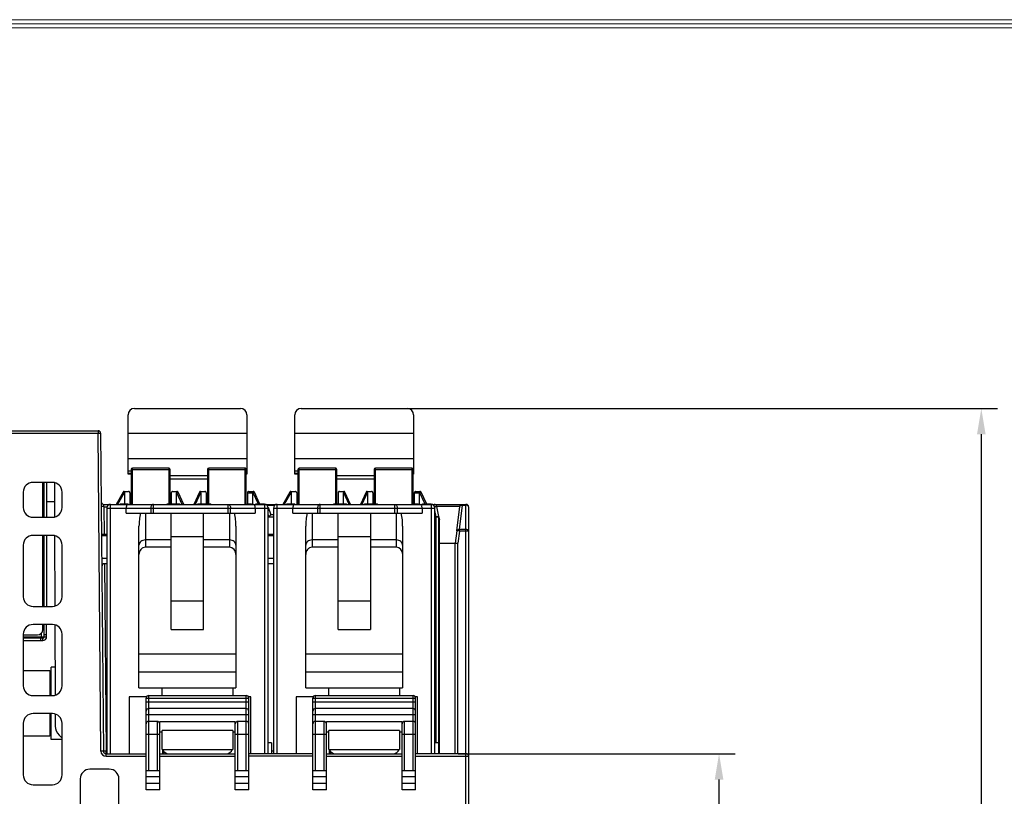
# Model space of a CAD drawing. Units: millimetres. Extents: x 2764 to 4126, y 1160 to 1575.
# Drawn here: x 2974 to 3050, y 1509 to 1569 of the extents above; entities that cross this region are included whole.
import ezdxf

# ---------------------------------------------------------------- set-up
doc = ezdxf.new("R2010")
doc.units = ezdxf.units.MM
doc.header["$MEASUREMENT"] = 0
for name, color, linetype in [('_', 7, 'Continuous'), ('____000_3', 7, 'Continuous'), ('____000_4', 7, 'Continuous'), ('INTFCLR_1', 7, 'Continuous')]:
    doc.layers.add(name, color=color, linetype=linetype)
doc.layers.add('FAI尺寸', color=6, linetype='Continuous', lineweight=18)
doc.layers.add('细实线层', color=7, linetype='Continuous', lineweight=18)
doc.dimstyles.new('+-0.05', dxfattribs={"dimtxt": 2, "dimasz": 2, "dimexe": 1.25, "dimexo": 0.625, "dimtad": 1, "dimdsep": 46, "dimtxsty": 'Standard', "dimcen": 1.5, "dimdle": 4, "dimadec": 0, "dimazin": 0, "dimtol": 1, "dimtp": 0.05, "dimtm": 0.05, "dimtfac": 1, "dimtmove": 0, "dimatfit": 3, "dimfxl": 1, "dimtolj": 1, "dimarcsym": 0})

# ---------------------------------------------------------------- blocks, each defined once
blk = doc.blocks.new('*D23')
at = {"layer": 'Defpoints', "color": 0}
for p in [(3006.927, 1512.528), (3027.742, 1512.528), (3007.643, 1457.328)]:
    blk.add_point(p, dxfattribs=at)
at = {"layer": 'FAI尺寸', "color": 0, "lineweight": -2}
for p, q in [((3007.552, 1512.528), (3028.992, 1512.528)), ((3027.742, 1459.328), (3027.742, 1510.528)), ((3008.268, 1457.328), (3028.992, 1457.328))]:
    blk.add_line(p, q, dxfattribs=at)
at = {"layer": 'FAI尺寸', "color": 0}
for points in [[(3028.076, 1510.528), (3027.409, 1510.528), (3027.742, 1512.528)], [(3027.409, 1459.328), (3028.076, 1459.328), (3027.742, 1457.328)]]:
    blk.add_solid(points, dxfattribs=at)
at = {"layer": 'FAI尺寸', "color": 0, "insert": (3026.087, 1485.334), "char_height": 2, "attachment_point": 5, "rotation": 90}
blk.add_mtext('\\A1;55.2%%p0.05', dxfattribs=at)
blk = doc.blocks.new('*D24')
at = {"layer": 'Defpoints', "color": 0}
for p in [(2999.514, 1539.25), (2996.853, 1457.328), (3048.033, 1457.328)]:
    blk.add_point(p, dxfattribs=at)
at = {"layer": 'FAI尺寸', "color": 0, "lineweight": -2}
for p, q in [((3000.139, 1539.25), (3049.283, 1539.25)), ((3048.033, 1537.25), (3048.033, 1459.328)), ((2997.478, 1457.328), (3049.283, 1457.328))]:
    blk.add_line(p, q, dxfattribs=at)
at = {"layer": 'FAI尺寸', "color": 0}
for points in [[(3048.366, 1537.25), (3047.699, 1537.25), (3048.033, 1539.25)], [(3047.699, 1459.328), (3048.366, 1459.328), (3048.033, 1457.328)]]:
    blk.add_solid(points, dxfattribs=at)
at = {"layer": 'FAI尺寸', "color": 0, "insert": (3046.378, 1498.289), "char_height": 2, "attachment_point": 5, "rotation": 90}
blk.add_mtext('\\A1;81.92%%p0.05', dxfattribs=at)

msp = doc.modelspace()

# ---------------------------------------------------------------- linework, layer by layer
at = {"color": 0, "linetype": 'Continuous'}
for p, q in [((2938.114, 1537.528), (2979.697, 1537.528)), ((2938.114, 1537.328), (2979.697, 1537.328)), ((2979.697, 1537.528), (2979.697, 1537.328)), ((2979.697, 1537.328), (2979.897, 1537.329)), ((2979.912, 1512.724), (2979.697, 1537.328)), ((2979.897, 1537.329), (2980.112, 1512.726)), ((2976.164, 1533.528), (2974.664, 1533.528)), ((2975.419, 1530.828), (2975.419, 1533.528)), ((2975.519, 1530.828), (2975.519, 1533.528)), ((2975.719, 1533.528), (2975.719, 1530.828)), ((2976.321, 1533.496), (2976.33, 1530.861)), ((2973.914, 1532.778), (2973.914, 1531.578)), ((2976.914, 1531.578), (2976.914, 1532.778)), ((2976.326, 1532.028), (2975.719, 1532.028)), ((2980.144, 1531.828), (2980.664, 1531.828)), ((2980.147, 1531.645), (2980.165, 1529.524)), ((2980.147, 1531.645), (2980.389, 1531.645)), ((2992.564, 1531.828), (2993.564, 1531.828)), ((2992.625, 1531.828), (2992.625, 1531.815)), ((2993.342, 1531.726), (2992.8, 1531.726)), ((2992.849, 1531.6), (2993.064, 1531.028)), ((3005.464, 1531.828), (3007.883, 1531.828)), ((3005.701, 1531.702), (3005.701, 1531.828)), ((3005.864, 1530.865), (3005.764, 1531.345)), ((3006.06, 1530.888), (3005.897, 1531.669)), ((3007.687, 1531.657), (3005.899, 1531.657)), ((3007.453, 1529.771), (3007.687, 1531.654)), ((3007.651, 1529.886), (3007.886, 1531.769)), ((3007.687, 1531.654), (3007.687, 1531.654)), ((3007.886, 1531.828), (3007.886, 1531.769)), ((3007.886, 1531.828), (3008.164, 1531.828)), ((3007.886, 1531.769), (3008.164, 1531.769)), ((3008.164, 1476.328), (3008.164, 1531.828)), ((3008.364, 1531.628), (3008.364, 1476.328)), ((2974.664, 1530.828), (2976.164, 1530.828)), ((2992.864, 1531.011), (2992.926, 1530.845)), ((2993.264, 1530.845), (2992.926, 1530.845)), ((2993.264, 1531.028), (2993.064, 1531.028)), ((3005.864, 1513.378), (3005.864, 1530.865)), ((3006.064, 1512.528), (3006.064, 1530.847)), ((3006.068, 1530.848), (3006.114, 1530.628)), ((3006.114, 1512.528), (3006.114, 1530.628)), ((3007.453, 1529.771), (3007.327, 1528.828)), ((3007.651, 1529.745), (3007.453, 1529.771)), ((3007.651, 1529.745), (3007.527, 1528.814)), ((3007.651, 1529.745), (3007.651, 1529.886)), ((3008.164, 1529.886), (3007.651, 1529.886)), ((3008.364, 1529.745), (3007.651, 1529.745)), ((2976.164, 1529.428), (2974.664, 1529.428)), ((2975.419, 1523.928), (2975.419, 1529.428)), ((2975.519, 1523.928), (2975.519, 1529.428)), ((2975.719, 1529.428), (2975.719, 1523.928)), ((2976.335, 1529.394), (2976.354, 1523.966)), ((2979.966, 1529.428), (2980.364, 1529.428)), ((2980.165, 1529.524), (2980.364, 1529.524)), ((2992.864, 1529.524), (2993.264, 1529.524)), ((2992.864, 1529.428), (2993.264, 1529.428)), ((2973.914, 1528.678), (2973.914, 1524.678)), ((2976.914, 1524.678), (2976.914, 1528.678)), ((3006.114, 1528.828), (3007.314, 1528.828)), ((3007.327, 1512.528), (3007.327, 1528.828)), ((3007.327, 1528.828), (3007.527, 1528.814)), ((3007.527, 1512.528), (3007.527, 1528.814)), ((2980.364, 1527.628), (2979.982, 1527.628)), ((2993.264, 1527.628), (2992.864, 1527.628)), ((2980.185, 1527.229), (2980.312, 1512.71)), ((2980.364, 1527.229), (2980.185, 1527.229)), ((2993.264, 1527.229), (2992.864, 1527.229)), ((2974.664, 1523.928), (2976.164, 1523.928)), ((2976.164, 1522.528), (2974.664, 1522.528)), ((2975.419, 1522.128), (2975.419, 1522.528)), ((2975.519, 1521.577), (2975.519, 1522.528)), ((2975.719, 1521.577), (2975.719, 1522.528)), ((2976.359, 1522.489), (2976.378, 1517.07)), ((2973.914, 1521.778), (2973.914, 1517.778)), ((2973.914, 1521.728), (2975.019, 1521.728)), ((2975.419, 1521.478), (2973.914, 1521.478)), ((2975.276, 1521.278), (2975.276, 1521.478)), ((2975.42, 1521.278), (2975.419, 1521.478)), ((2975.719, 1521.721), (2975.519, 1521.721)), ((2976.914, 1517.778), (2976.914, 1521.778)), ((2973.914, 1521.278), (2975.42, 1521.278)), ((2976.064, 1517.028), (2976.064, 1519.218)), ((2976.371, 1519.218), (2976.064, 1519.218)), ((2973.914, 1518.968), (2975.959, 1518.968)), ((2975.959, 1518.968), (2975.959, 1517.028)), ((2976.064, 1518.018), (2975.959, 1518.018)), ((2974.664, 1517.028), (2976.164, 1517.028)), ((2976.064, 1517.378), (2975.959, 1517.378)), ((2983.414, 1509.728), (2983.414, 1516.828)), ((2983.414, 1516.828), (2991.364, 1516.828)), ((2983.614, 1511.228), (2983.614, 1517.028)), ((2983.614, 1517.028), (2991.164, 1517.028)), ((2991.164, 1511.228), (2991.164, 1517.028)), ((2991.364, 1509.728), (2991.364, 1516.828)), ((2996.314, 1509.728), (2996.314, 1516.828)), ((2996.314, 1516.828), (3004.264, 1516.828)), ((2996.514, 1511.228), (2996.514, 1517.028)), ((2996.514, 1517.028), (3004.064, 1517.028)), ((3004.064, 1511.228), (3004.064, 1517.028)), ((3004.264, 1509.728), (3004.264, 1516.828)), ((2991.364, 1516.528), (2983.414, 1516.528)), ((2991.164, 1516.028), (2983.614, 1516.028)), ((3004.264, 1516.528), (2996.314, 1516.528)), ((3004.064, 1516.028), (2996.514, 1516.028)), ((2976.164, 1515.628), (2974.664, 1515.628)), ((2975.959, 1515.628), (2975.959, 1513.888)), ((2976.064, 1515.478), (2975.959, 1515.478)), ((2976.064, 1513.638), (2976.064, 1515.628)), ((2976.383, 1515.584), (2976.387, 1514.666)), ((2991.364, 1515.528), (2983.414, 1515.528)), ((3004.264, 1515.528), (2996.314, 1515.528)), ((2973.914, 1514.878), (2973.914, 1510.878)), ((2976.064, 1514.838), (2975.959, 1514.838)), ((2976.914, 1510.878), (2976.914, 1514.878)), ((2984.264, 1515.028), (2983.614, 1515.028)), ((2984.264, 1515.028), (2984.264, 1511.228)), ((2984.464, 1509.728), (2984.464, 1515.028)), ((2984.464, 1515.028), (2990.314, 1515.028)), ((2990.314, 1509.728), (2990.314, 1515.028)), ((2990.514, 1511.228), (2990.514, 1515.028)), ((2991.164, 1515.028), (2990.514, 1515.028)), ((2997.164, 1515.028), (2996.514, 1515.028)), ((2997.164, 1515.028), (2997.164, 1511.228)), ((2997.364, 1509.728), (2997.364, 1515.028)), ((2997.364, 1515.028), (3003.214, 1515.028)), ((3003.214, 1509.728), (3003.214, 1515.028)), ((3003.414, 1511.228), (3003.414, 1515.028)), ((3004.064, 1515.028), (3003.414, 1515.028)), ((2975.959, 1513.888), (2973.914, 1513.888)), ((2976.679, 1513.962), (2976.884, 1513.758)), ((2983.414, 1514.028), (2984.464, 1514.028)), ((2984.464, 1514.228), (2984.663, 1514.228)), ((2990.114, 1514.228), (2990.314, 1514.228)), ((2990.314, 1514.028), (2991.364, 1514.028)), ((2996.314, 1514.028), (2997.364, 1514.028)), ((2997.364, 1514.228), (2997.563, 1514.228)), ((3003.014, 1514.228), (3003.214, 1514.228)), ((3003.214, 1514.028), (3004.264, 1514.028)), ((2976.914, 1513.638), (2976.064, 1513.638)), ((2993.114, 1513.378), (2992.864, 1513.378)), ((2993.114, 1513.378), (2993.114, 1512.528)), ((3006.064, 1513.378), (3005.764, 1513.378)), ((2980.112, 1512.726), (2979.912, 1512.724)), ((2980.312, 1512.328), (2980.312, 1512.71)), ((2980.364, 1512.71), (2980.312, 1512.71)), ((2980.312, 1512.528), (2983.414, 1512.528)), ((2980.312, 1512.328), (2983.414, 1512.328)), ((2984.464, 1512.528), (2990.314, 1512.528)), ((2984.464, 1512.328), (2990.314, 1512.328)), ((2984.714, 1512.528), (2984.714, 1512.821)), ((2996.314, 1512.528), (2991.364, 1512.528)), ((2996.314, 1512.328), (2991.364, 1512.328)), ((2993.264, 1512.71), (2993.114, 1512.71)), ((2997.364, 1512.528), (3003.214, 1512.528)), ((2997.364, 1512.328), (3003.214, 1512.328)), ((2997.614, 1512.528), (2997.614, 1512.821)), ((3008.164, 1512.528), (3004.264, 1512.528)), ((3004.264, 1512.328), (3008.364, 1512.328)), ((2980.564, 1511.328), (2979.064, 1511.328)), ((2983.414, 1511.228), (2984.464, 1511.228)), ((2984.464, 1510.728), (2983.414, 1510.728)), ((2990.314, 1511.228), (2991.364, 1511.228)), ((2991.364, 1510.728), (2990.314, 1510.728)), ((2996.314, 1511.228), (2997.364, 1511.228)), ((2997.364, 1510.728), (2996.314, 1510.728)), ((3003.214, 1511.228), (3004.264, 1511.228)), ((3004.264, 1510.728), (3003.214, 1510.728)), ((2974.664, 1510.128), (2976.164, 1510.128)), ((2978.314, 1510.578), (2978.314, 1506.578)), ((2981.314, 1506.578), (2981.314, 1510.578)), ((2984.464, 1510.228), (2983.414, 1510.228)), ((2991.364, 1510.228), (2990.314, 1510.228)), ((2997.364, 1510.228), (2996.314, 1510.228)), ((3004.264, 1510.228), (3003.214, 1510.228)), ((2984.464, 1509.728), (2983.414, 1509.728)), ((2991.364, 1509.728), (2990.314, 1509.728)), ((2997.364, 1509.728), (2996.314, 1509.728)), ((3004.264, 1509.728), (3003.214, 1509.728))]:
    msp.add_line(p, q, dxfattribs=at)
for centre, radius, start, end in [((2979.697, 1537.328), 0.2, 0.5, 90), ((2974.664, 1532.778), 0.75, 90, 180), ((2976.164, 1532.778), 0.75, 0, 90), ((2980.144, 1532.028), 0.2, 180.50002, 270.00049), ((2974.664, 1531.578), 0.75, 180, 270), ((2976.164, 1531.578), 0.75, 270, 0), ((2992.625, 1531.628), 0.2, 20.59142, 90), ((3005.701, 1531.628), 0.2, 11.76829, 90), ((3008.164, 1531.628), 0.2, 0, 90), ((3005.864, 1530.847), 0.2, 0, 11.76829), ((2974.664, 1528.678), 0.75, 90, 180), ((2976.164, 1528.678), 0.75, 0, 90), ((2974.664, 1524.678), 0.75, 180, 270), ((2976.164, 1524.678), 0.75, 270, 0), ((2974.664, 1521.778), 0.75, 90, 180), ((2975.019, 1522.128), 0.4, 270, 360), ((2976.164, 1521.778), 0.75, 0, 90), ((2975.419, 1521.578), 0.1, 270.21179, 359.27914), ((2975.419, 1521.578), 0.3, 270.2016, 359.8407), ((2974.664, 1517.778), 0.75, 180, 270), ((2976.164, 1517.778), 0.75, 270, 0), ((2983.614, 1516.828), 0.2, 90, 180), ((2991.164, 1516.828), 0.2, 0, 90), ((2996.514, 1516.828), 0.2, 90, 180), ((3004.064, 1516.828), 0.2, 0, 90), ((2983.614, 1515.828), 0.2, 90, 180), ((2991.164, 1515.828), 0.2, 0, 90), ((2996.514, 1515.828), 0.2, 90, 180), ((3004.064, 1515.828), 0.2, 0, 90), ((2974.664, 1514.878), 0.75, 90, 180), ((2976.164, 1514.878), 0.75, 0, 90), ((2977.387, 1514.669), 1, 180.2, 225), ((2983.614, 1514.828), 0.2, 90, 180), ((2984.264, 1514.828), 0.2, 0, 90), ((2990.514, 1514.828), 0.2, 90, 180), ((2991.164, 1514.828), 0.2, 0, 90), ((2996.514, 1514.828), 0.2, 90, 180), ((2997.164, 1514.828), 0.2, 0, 90), ((3003.414, 1514.828), 0.2, 90, 180), ((3004.064, 1514.828), 0.2, 0, 90), ((2980.312, 1512.728), 0.4, 180.5, 270), ((2980.312, 1512.728), 0.2, 180.5, 270), ((3008.164, 1512.328), 0.2, 0, 90), ((2974.664, 1510.878), 0.75, 180, 270), ((2976.164, 1510.878), 0.75, 270, 0), ((2979.064, 1510.578), 0.75, 90, 180), ((2980.564, 1510.578), 0.75, 0, 90)]:
    msp.add_arc(centre, radius, start, end, dxfattribs=at)
for centre, major_axis, ratio, start_param, end_param in [((2980.165, 1529.543), (0.2, 0), 0.095845, -3.140756, -1.57073), ((2980.187, 1527.029), (-0.143, 0.141), 0.990558, -0.785018, 0.785018)]:
    msp.add_ellipse(centre, major_axis=major_axis, ratio=ratio, start_param=start_param, end_param=end_param, dxfattribs=at)
for points, knots in [([(2980.147, 1531.652), (2980.113, 1531.651), (2980.064, 1531.65), (2980.006, 1531.659), (2979.982, 1531.663), (2979.971, 1531.663)], [0, 0, 0, 0, 0.580336, 0.820716, 1, 1, 1, 1]), ([(2980.131, 1531.645), (2980.125, 1531.649), (2980.108, 1531.656), (2980.121, 1531.669), (2980.127, 1531.672)], [0, 0, 0, 0, 0.530407, 1, 1, 1, 1]), ([(2980.127, 1531.672), (2980.131, 1531.675), (2980.142, 1531.677), (2980.141, 1531.694), (2980.137, 1531.707), (2980.142, 1531.724), (2980.141, 1531.745), (2980.143, 1531.779), (2980.143, 1531.805), (2980.143, 1531.824)], [0, 0, 0, 0, 0.097314, 0.175622, 0.267805, 0.350826, 0.508658, 0.650117, 1, 1, 1, 1]), ([(2980.143, 1531.824), (2980.143, 1531.825), (2980.144, 1531.826), (2980.143, 1531.828), (2980.144, 1531.828)], [0, 0, 0, 0, 0.747104, 1, 1, 1, 1]), ([(2992.812, 1531.698), (2992.812, 1531.699), (2992.811, 1531.699), (2992.81, 1531.7), (2992.809, 1531.7)], [0, 0, 0, 0, 0.385592, 1, 1, 1, 1]), ([(3005.736, 1531.652), (3005.752, 1531.655), (3005.773, 1531.659), (3005.794, 1531.662), (3005.799, 1531.663)], [0, 0, 0, 0, 0.762985, 1, 1, 1, 1]), ([(3005.799, 1531.663), (3005.806, 1531.664), (3005.829, 1531.668), (3005.853, 1531.671), (3005.87, 1531.672)], [0, 0, 0, 0, 0.29802, 1, 1, 1, 1]), ([(3005.87, 1531.672), (3005.877, 1531.672), (3005.884, 1531.672), (3005.896, 1531.671), (3005.897, 1531.669)], [0, 0, 0, 0, 0.712318, 1, 1, 1, 1]), ([(3007.687, 1531.654), (3007.694, 1531.705), (3007.745, 1531.796), (3007.841, 1531.828), (3007.883, 1531.828)], [0, 0, 0, 0, 0.547633, 1, 1, 1, 1]), ([(3007.687, 1531.654), (3007.693, 1531.701), (3007.742, 1531.792), (3007.839, 1531.828), (3007.886, 1531.828)], [0, 0, 0, 0, 0.500027, 1, 1, 1, 1]), ([(3007.687, 1531.654), (3007.692, 1531.69), (3007.754, 1531.761), (3007.84, 1531.772), (3007.886, 1531.769)], [0, 0, 0, 0, 0.44176, 1, 1, 1, 1]), ([(3008.364, 1531.628), (3008.364, 1531.646), (3008.351, 1531.687), (3008.305, 1531.733), (3008.239, 1531.762), (3008.189, 1531.769), (3008.164, 1531.769)], [0, 0, 0, 0, 0.209233, 0.444527, 0.712321, 1, 1, 1, 1]), ([(2992.926, 1530.845), (2992.956, 1530.888), (2992.997, 1530.945), (2993.042, 1531.007), (2993.059, 1531.023), (2993.064, 1531.028)], [0, 0, 0, 0, 0.685071, 0.915871, 1, 1, 1, 1]), ([(3005.864, 1530.865), (3005.888, 1530.87), (3005.934, 1530.879), (3005.988, 1530.887), (3006.023, 1530.891), (3006.042, 1530.891), (3006.052, 1530.891), (3006.059, 1530.89), (3006.06, 1530.888)], [0, 0, 0, 0, 0.379387, 0.700412, 0.823819, 0.9162, 0.974632, 1, 1, 1, 1]), ([(3005.864, 1530.865), (3005.903, 1530.865), (3005.966, 1530.862), (3006.03, 1530.859), (3006.054, 1530.853)], [0, 0, 0, 0, 0.616853, 1, 1, 1, 1]), ([(3006.054, 1530.853), (3006.055, 1530.852), (3006.059, 1530.851), (3006.064, 1530.849), (3006.064, 1530.847)], [0, 0, 0, 0, 0.392141, 1, 1, 1, 1]), ([(3007.453, 1529.771), (3007.458, 1529.807), (3007.52, 1529.878), (3007.605, 1529.889), (3007.651, 1529.886)], [0, 0, 0, 0, 0.441739, 1, 1, 1, 1]), ([(3008.364, 1529.745), (3008.364, 1529.764), (3008.351, 1529.804), (3008.305, 1529.85), (3008.239, 1529.879), (3008.189, 1529.886), (3008.164, 1529.886)], [0, 0, 0, 0, 0.209233, 0.444527, 0.712321, 1, 1, 1, 1]), ([(2975.519, 1521.576), (2975.552, 1521.577), (2975.619, 1521.578), (2975.685, 1521.577), (2975.719, 1521.577)], [0, 0, 0, 0, 0.499946, 1, 1, 1, 1]), ([(2980.211, 1512.712), (2980.204, 1512.712), (2980.179, 1512.713), (2980.155, 1512.715), (2980.138, 1512.718)], [0, 0, 0, 0, 0.298042, 1, 1, 1, 1]), ([(2980.312, 1512.71), (2980.303, 1512.71), (2980.27, 1512.71), (2980.236, 1512.711), (2980.211, 1512.712)], [0, 0, 0, 0, 0.25934, 1, 1, 1, 1])]:
    msp.add_open_spline(points, degree=3, knots=knots, dxfattribs=at)
at = {"layer": '_', "color": 0, "linetype": 'Continuous'}
for p, q in [((2982.514, 1539.25), (2990.714, 1539.25)), ((2995.414, 1539.25), (3003.614, 1539.25)), ((2982.014, 1534.161), (2982.014, 1538.75)), ((2991.214, 1538.75), (2991.214, 1534.161)), ((2994.914, 1534.161), (2994.914, 1538.75)), ((3004.114, 1538.75), (3004.114, 1534.161)), ((2982.014, 1537.35), (2991.214, 1537.35)), ((2994.914, 1537.35), (3004.114, 1537.35)), ((2982.014, 1535.365), (2991.214, 1535.365)), ((2994.914, 1535.365), (3004.114, 1535.365)), ((2982.265, 1534.399), (2982.014, 1534.399)), ((2982.014, 1534.25), (2982.265, 1534.25)), ((2991.214, 1534.399), (2991.165, 1534.399)), ((2991.214, 1534.25), (2991.165, 1534.25)), ((2995.165, 1534.399), (2994.914, 1534.399)), ((2994.914, 1534.25), (2995.165, 1534.25)), ((3004.114, 1534.399), (3004.065, 1534.399)), ((3004.114, 1534.25), (3004.065, 1534.25)), ((2982.265, 1534.179), (2982.014, 1534.179)), ((2982.265, 1534.161), (2982.014, 1534.161)), ((2982.265, 1534.161), (2982.014, 1534.161)), ((2985.265, 1534.05), (2988.165, 1534.05)), ((2985.265, 1533.805), (2988.165, 1533.805)), ((2991.214, 1534.179), (2991.165, 1534.179)), ((2991.214, 1534.161), (2991.165, 1534.161)), ((2991.214, 1534.161), (2991.165, 1534.161)), ((2995.165, 1534.179), (2994.914, 1534.179)), ((2995.165, 1534.161), (2994.914, 1534.161)), ((2995.165, 1534.161), (2994.914, 1534.161)), ((2998.165, 1534.05), (3001.065, 1534.05)), ((2998.165, 1533.805), (3001.065, 1533.805)), ((3004.114, 1534.179), (3004.065, 1534.179)), ((3004.114, 1534.161), (3004.065, 1534.161)), ((3004.114, 1534.161), (3004.065, 1534.161)), ((2981.635, 1532.778), (2981.086, 1531.828)), ((2981.721, 1532.728), (2981.202, 1531.828)), ((2981.635, 1532.778), (2981.721, 1532.728)), ((2981.721, 1532.728), (2981.721, 1532.828)), ((2981.721, 1532.828), (2982.064, 1532.828)), ((2981.721, 1532.728), (2981.749, 1532.728)), ((2981.749, 1532.728), (2981.75, 1531.878)), ((2982.164, 1532.728), (2982.164, 1531.828)), ((2985.364, 1532.728), (2985.364, 1531.878)), ((2985.464, 1532.828), (2985.8, 1532.828)), ((2985.778, 1531.878), (2985.778, 1532.728)), ((2985.778, 1532.728), (2985.8, 1532.728)), ((2985.8, 1532.828), (2985.8, 1532.728)), ((2985.891, 1532.77), (2985.8, 1532.728)), ((2986.215, 1531.828), (2985.8, 1532.728)), ((2986.326, 1531.828), (2985.891, 1532.77)), ((2987.537, 1532.77), (2987.102, 1531.828)), ((2987.628, 1532.728), (2987.212, 1531.828)), ((2987.537, 1532.77), (2987.628, 1532.728)), ((2987.628, 1532.728), (2987.628, 1532.828)), ((2987.628, 1532.828), (2987.964, 1532.828)), ((2987.628, 1532.728), (2987.649, 1532.728)), ((2987.649, 1532.728), (2987.65, 1531.878)), ((2988.064, 1532.728), (2988.064, 1531.878)), ((2991.264, 1532.728), (2991.264, 1531.878)), ((2991.268, 1532.728), (2991.7, 1532.728)), ((2991.364, 1532.828), (2991.7, 1532.828)), ((2991.678, 1531.828), (2991.678, 1532.728)), ((2991.7, 1532.804), (2991.7, 1532.728)), ((2991.7, 1532.728), (2991.791, 1532.77)), ((2992.086, 1531.892), (2991.7, 1532.728)), ((2992.197, 1531.89), (2991.791, 1532.77)), ((2994.535, 1532.778), (2993.986, 1531.828)), ((2994.621, 1532.728), (2994.102, 1531.828)), ((2994.535, 1532.778), (2994.621, 1532.728)), ((2994.621, 1532.728), (2994.621, 1532.828)), ((2994.621, 1532.828), (2994.964, 1532.828)), ((2994.621, 1532.728), (2994.649, 1532.728)), ((2994.649, 1532.728), (2994.65, 1531.878)), ((2995.064, 1532.728), (2995.064, 1531.828)), ((2998.264, 1532.728), (2998.264, 1531.878)), ((2998.364, 1532.828), (2998.7, 1532.828)), ((2998.678, 1531.878), (2998.678, 1532.728)), ((2998.678, 1532.728), (2998.7, 1532.728)), ((2998.7, 1532.828), (2998.7, 1532.728)), ((2998.791, 1532.77), (2998.7, 1532.728)), ((2999.115, 1531.828), (2998.7, 1532.728)), ((2999.226, 1531.828), (2998.791, 1532.77)), ((3000.437, 1532.77), (3000.002, 1531.828)), ((3000.528, 1532.728), (3000.112, 1531.828)), ((3000.437, 1532.77), (3000.528, 1532.728)), ((3000.528, 1532.728), (3000.528, 1532.828)), ((3000.528, 1532.828), (3000.864, 1532.828)), ((3000.528, 1532.728), (3000.549, 1532.728)), ((3000.549, 1532.728), (3000.55, 1531.878)), ((3000.964, 1532.728), (3000.964, 1531.878)), ((3004.164, 1532.728), (3004.164, 1531.878)), ((3004.168, 1532.728), (3004.6, 1532.728)), ((3004.264, 1532.828), (3004.6, 1532.828)), ((3004.578, 1531.828), (3004.578, 1532.728)), ((3004.6, 1532.804), (3004.6, 1532.728)), ((3004.6, 1532.728), (3004.691, 1532.77)), ((3004.986, 1531.892), (3004.6, 1532.728)), ((3005.097, 1531.89), (3004.691, 1532.77)), ((2980.364, 1531.528), (2980.364, 1512.528)), ((2980.364, 1531.528), (2992.864, 1531.528)), ((2980.664, 1512.528), (2980.664, 1531.828)), ((2980.664, 1531.828), (2992.579, 1531.828)), ((2981.395, 1531.828), (2981.395, 1531.878)), ((2981.395, 1531.878), (2982.02, 1531.878)), ((2981.415, 1531.828), (2981.415, 1531.878)), ((2981.455, 1531.828), (2981.455, 1531.878)), ((2981.51, 1531.828), (2981.51, 1531.878)), ((2981.581, 1531.828), (2981.581, 1531.878)), ((2981.663, 1531.828), (2981.663, 1531.878)), ((2981.754, 1531.828), (2981.754, 1531.878)), ((2981.834, 1531.828), (2981.834, 1531.878)), ((2981.864, 1531.136), (2981.864, 1531.528)), ((2981.905, 1531.828), (2981.905, 1531.878)), ((2981.961, 1531.828), (2981.961, 1531.878)), ((2982, 1531.828), (2982, 1531.878)), ((2982.02, 1531.828), (2982.02, 1531.878)), ((2983.776, 1531.528), (2983.776, 1531.136)), ((2983.988, 1531.136), (2983.988, 1531.828)), ((2985.037, 1531.828), (2985.037, 1531.878)), ((2985.037, 1531.878), (2986.016, 1531.878)), ((2986.016, 1531.828), (2986.016, 1531.878)), ((2987.411, 1531.828), (2987.411, 1531.878)), ((2987.411, 1531.878), (2988.422, 1531.878)), ((2988.422, 1531.828), (2988.422, 1531.878)), ((2989.739, 1531.828), (2989.739, 1531.136)), ((2989.952, 1531.136), (2989.952, 1531.528)), ((2991.23, 1531.828), (2991.23, 1531.878)), ((2991.23, 1531.878), (2991.568, 1531.878)), ((2991.488, 1531.828), (2991.488, 1531.878)), ((2991.568, 1531.828), (2991.568, 1531.878)), ((2991.864, 1531.528), (2991.864, 1531.136)), ((2991.909, 1531.828), (2991.909, 1531.878)), ((2991.909, 1531.878), (2992.579, 1531.878)), ((2991.929, 1531.828), (2991.929, 1531.878)), ((2991.968, 1531.828), (2991.968, 1531.878)), ((2992.024, 1531.828), (2992.024, 1531.878)), ((2992.095, 1531.828), (2992.095, 1531.878)), ((2992.176, 1531.828), (2992.176, 1531.878)), ((2992.267, 1531.828), (2992.267, 1531.878)), ((2992.348, 1531.828), (2992.348, 1531.878)), ((2992.419, 1531.828), (2992.419, 1531.878)), ((2992.474, 1531.828), (2992.474, 1531.878)), ((2992.514, 1531.828), (2992.514, 1531.878)), ((2992.534, 1531.828), (2992.534, 1531.878)), ((2992.543, 1531.828), (2992.543, 1531.878)), ((2992.564, 1531.828), (2992.564, 1512.528)), ((2992.579, 1531.828), (2992.579, 1531.878)), ((2992.864, 1512.528), (2992.864, 1531.528)), ((2993.264, 1531.528), (2993.264, 1512.528)), ((2993.264, 1531.528), (3005.764, 1531.528)), ((2993.564, 1512.528), (2993.564, 1531.828)), ((2993.564, 1531.828), (3005.479, 1531.828)), ((2994.295, 1531.828), (2994.295, 1531.878)), ((2994.295, 1531.878), (2994.92, 1531.878)), ((2994.315, 1531.828), (2994.315, 1531.878)), ((2994.355, 1531.828), (2994.355, 1531.878)), ((2994.41, 1531.828), (2994.41, 1531.878)), ((2994.481, 1531.828), (2994.481, 1531.878)), ((2994.563, 1531.828), (2994.563, 1531.878)), ((2994.654, 1531.828), (2994.654, 1531.878)), ((2994.734, 1531.828), (2994.734, 1531.878)), ((2994.764, 1531.136), (2994.764, 1531.528)), ((2994.805, 1531.828), (2994.805, 1531.878)), ((2994.861, 1531.828), (2994.861, 1531.878)), ((2994.9, 1531.828), (2994.9, 1531.878)), ((2994.92, 1531.828), (2994.92, 1531.878)), ((2996.676, 1531.528), (2996.676, 1531.136)), ((2996.888, 1531.136), (2996.888, 1531.828)), ((2997.937, 1531.828), (2997.937, 1531.878)), ((2997.937, 1531.878), (2998.916, 1531.878)), ((2998.916, 1531.828), (2998.916, 1531.878)), ((3000.311, 1531.828), (3000.311, 1531.878)), ((3000.311, 1531.878), (3001.322, 1531.878)), ((3001.322, 1531.828), (3001.322, 1531.878)), ((3002.639, 1531.828), (3002.639, 1531.136)), ((3002.852, 1531.136), (3002.852, 1531.528)), ((3004.13, 1531.828), (3004.13, 1531.878)), ((3004.13, 1531.878), (3004.468, 1531.878)), ((3004.388, 1531.828), (3004.388, 1531.878)), ((3004.468, 1531.828), (3004.468, 1531.878)), ((3004.764, 1531.528), (3004.764, 1531.136)), ((3004.809, 1531.828), (3004.809, 1531.878)), ((3004.809, 1531.878), (3005.479, 1531.878)), ((3004.829, 1531.828), (3004.829, 1531.878)), ((3004.868, 1531.828), (3004.868, 1531.878)), ((3004.924, 1531.828), (3004.924, 1531.878)), ((3004.995, 1531.828), (3004.995, 1531.878)), ((3005.076, 1531.828), (3005.076, 1531.878)), ((3005.167, 1531.828), (3005.167, 1531.878)), ((3005.248, 1531.828), (3005.248, 1531.878)), ((3005.319, 1531.828), (3005.319, 1531.878)), ((3005.374, 1531.828), (3005.374, 1531.878)), ((3005.414, 1531.828), (3005.414, 1531.878)), ((3005.434, 1531.828), (3005.434, 1531.878)), ((3005.443, 1531.828), (3005.443, 1531.878)), ((3005.464, 1531.828), (3005.464, 1512.528)), ((3005.479, 1531.828), (3005.479, 1531.878)), ((3005.764, 1512.528), (3005.764, 1531.528)), ((2981.864, 1531.136), (2991.864, 1531.136)), ((2983.364, 1531.136), (2983.364, 1528.503)), ((2985.364, 1522.143), (2985.364, 1531.136)), ((2987.864, 1522.143), (2987.864, 1531.136)), ((2989.864, 1531.136), (2989.864, 1528.503)), ((2994.764, 1531.136), (3004.764, 1531.136)), ((2996.264, 1531.136), (2996.264, 1528.503)), ((2998.264, 1522.143), (2998.264, 1531.136)), ((3000.764, 1531.136), (3000.764, 1522.143)), ((3002.764, 1531.136), (3002.764, 1528.503)), ((2982.864, 1517.628), (2982.864, 1530.137)), ((2990.364, 1530.137), (2990.364, 1517.628)), ((2995.764, 1517.628), (2995.764, 1530.137)), ((3003.264, 1530.137), (3003.264, 1517.628)), ((2985.364, 1529.069), (2983.364, 1529.069)), ((2985.364, 1529.336), (2987.864, 1529.336)), ((2989.864, 1529.069), (2987.864, 1529.069)), ((2998.264, 1529.069), (2996.264, 1529.069)), ((2998.264, 1529.336), (3000.764, 1529.336)), ((3002.764, 1529.069), (3000.764, 1529.069)), ((2985.364, 1528.503), (2983.364, 1528.503)), ((2989.864, 1528.503), (2987.864, 1528.503)), ((2998.264, 1528.503), (2996.264, 1528.503)), ((3002.764, 1528.503), (3000.764, 1528.503)), ((2987.864, 1524.336), (2985.364, 1524.336)), ((3000.764, 1524.336), (2998.264, 1524.336)), ((2985.364, 1522.143), (2987.864, 1522.143)), ((2998.264, 1522.143), (3000.764, 1522.143)), ((2990.364, 1520.224), (2982.864, 1520.224)), ((3003.264, 1520.224), (2995.764, 1520.224)), ((2982.864, 1518.872), (2990.364, 1518.872)), ((2995.764, 1518.872), (3003.264, 1518.872)), ((2982.864, 1517.628), (2984.663, 1517.628)), ((2984.663, 1517.028), (2984.663, 1517.628)), ((2990.114, 1517.609), (2984.663, 1517.609)), ((2990.114, 1517.628), (2990.114, 1517.028)), ((2990.114, 1517.628), (2990.364, 1517.628)), ((2995.764, 1517.628), (2997.563, 1517.628)), ((2997.563, 1517.028), (2997.563, 1517.628)), ((3003.014, 1517.609), (2997.563, 1517.609)), ((3003.014, 1517.628), (3003.014, 1517.028)), ((3003.014, 1517.628), (3003.264, 1517.628)), ((2982.114, 1516.928), (2982.114, 1512.528)), ((2983.441, 1516.928), (2982.114, 1516.928)), ((2991.514, 1516.928), (2991.336, 1516.928)), ((2991.514, 1512.528), (2991.514, 1516.928)), ((2995.014, 1516.928), (2995.014, 1512.528)), ((2996.341, 1516.928), (2995.014, 1516.928)), ((3004.414, 1516.928), (3004.236, 1516.928)), ((3004.414, 1512.528), (3004.414, 1516.928)), ((2984.663, 1512.857), (2984.663, 1514.331)), ((2990.114, 1514.331), (2984.663, 1514.331)), ((2990.114, 1514.331), (2990.114, 1512.857)), ((2997.563, 1512.857), (2997.563, 1514.331)), ((3003.014, 1514.331), (2997.563, 1514.331)), ((3003.014, 1514.331), (3003.014, 1512.857)), ((2984.663, 1512.857), (2990.114, 1512.857)), ((2997.563, 1512.857), (3003.014, 1512.857))]:
    msp.add_line(p, q, dxfattribs=at)
for centre, radius, start, end in [((2982.514, 1538.75), 0.5, 89.99998, 179.99998), ((2990.714, 1538.75), 0.5, 359.99998, 89.99998), ((2995.414, 1538.75), 0.5, 89.99998, 179.99998), ((3003.614, 1538.75), 0.5, 359.99998, 89.99998), ((2981.721, 1532.728), 0.1, 89.99998, 150.01187), ((2982.064, 1532.728), 0.1, 359.99125, 89.99998), ((2985.464, 1532.728), 0.1, 89.99155, 179.99998), ((2985.8, 1532.728), 0.1, 24.79126, 89.99999), ((2987.628, 1532.728), 0.1, 89.99998, 155.22102), ((2987.964, 1532.728), 0.1, 359.99125, 89.99998), ((2991.364, 1532.728), 0.1, 89.99719, 179.99998), ((2991.7, 1532.728), 0.1, 24.79128, 89.99826), ((2994.621, 1532.728), 0.1, 89.99998, 150.01187), ((2994.964, 1532.728), 0.1, 359.99125, 89.99998), ((2998.364, 1532.728), 0.1, 89.99155, 179.99998), ((2998.7, 1532.728), 0.1, 24.79126, 89.99999), ((3000.528, 1532.728), 0.1, 89.99998, 155.22102), ((3000.864, 1532.728), 0.1, 359.99125, 89.99998), ((3004.264, 1532.728), 0.1, 89.99719, 179.99998), ((3004.6, 1532.728), 0.1, 24.79128, 89.99826), ((2980.664, 1531.528), 0.3, 89.99998, 179.99998), ((2992.564, 1531.528), 0.3, 359.99998, 89.99998), ((2993.564, 1531.528), 0.3, 89.99998, 179.99998), ((3005.464, 1531.528), 0.3, 359.99998, 89.99998), ((2985.163, 1513.028), 0.5, 200.05572, 269.99998), ((2989.614, 1513.028), 0.5, 269.99998, 339.94418), ((2998.063, 1513.028), 0.5, 200.05572, 269.99998), ((3002.514, 1513.028), 0.5, 269.99998, 339.94418)]:
    msp.add_arc(centre, radius, start, end, dxfattribs=at)
for centre in [(2989.864, 1527.956), (3002.764, 1527.956)]:
    msp.add_ellipse(centre, major_axis=(0, 0.547), ratio=0.91454, start_param=-1.570796, end_param=0, dxfattribs=at)
for points, knots in [([(2981.749, 1532.728), (2981.749, 1532.745), (2981.753, 1532.775), (2981.765, 1532.803), (2981.774, 1532.813)], [0, 0, 0, 0, 0.561911, 1, 1, 1, 1]), ([(2981.774, 1532.813), (2981.776, 1532.816), (2981.784, 1532.823), (2981.794, 1532.828), (2981.802, 1532.828)], [0, 0, 0, 0, 0.283147, 1, 1, 1, 1]), ([(2985.726, 1532.828), (2985.736, 1532.828), (2985.759, 1532.814), (2985.769, 1532.79), (2985.772, 1532.776)], [0, 0, 0, 0, 0.408831, 1, 1, 1, 1]), ([(2985.772, 1532.776), (2985.773, 1532.772), (2985.777, 1532.756), (2985.778, 1532.74), (2985.778, 1532.728)], [0, 0, 0, 0, 0.238026, 1, 1, 1, 1]), ([(2987.649, 1532.728), (2987.649, 1532.745), (2987.653, 1532.775), (2987.665, 1532.803), (2987.674, 1532.813)], [0, 0, 0, 0, 0.561911, 1, 1, 1, 1]), ([(2987.674, 1532.813), (2987.676, 1532.816), (2987.684, 1532.823), (2987.694, 1532.828), (2987.702, 1532.828)], [0, 0, 0, 0, 0.283148, 1, 1, 1, 1]), ([(2991.678, 1532.728), (2991.678, 1532.735), (2991.68, 1532.762), (2991.689, 1532.788), (2991.7, 1532.804)], [0, 0, 0, 0, 0.279144, 1, 1, 1, 1]), ([(2991.7, 1532.804), (2991.701, 1532.806), (2991.707, 1532.813), (2991.714, 1532.819), (2991.718, 1532.823)], [0, 0, 0, 0, 0.320305, 1, 1, 1, 1]), ([(2991.718, 1532.823), (2991.718, 1532.824), (2991.72, 1532.825), (2991.718, 1532.826), (2991.718, 1532.826)], [0, 0, 0, 0, 0.583293, 1, 1, 1, 1]), ([(2994.649, 1532.728), (2994.649, 1532.745), (2994.653, 1532.775), (2994.665, 1532.803), (2994.674, 1532.813)], [0, 0, 0, 0, 0.561911, 1, 1, 1, 1]), ([(2994.674, 1532.813), (2994.676, 1532.816), (2994.684, 1532.823), (2994.694, 1532.828), (2994.702, 1532.828)], [0, 0, 0, 0, 0.283147, 1, 1, 1, 1]), ([(2998.626, 1532.828), (2998.636, 1532.828), (2998.659, 1532.814), (2998.669, 1532.79), (2998.672, 1532.776)], [0, 0, 0, 0, 0.408831, 1, 1, 1, 1]), ([(2998.672, 1532.776), (2998.673, 1532.772), (2998.677, 1532.756), (2998.678, 1532.74), (2998.678, 1532.728)], [0, 0, 0, 0, 0.238026, 1, 1, 1, 1]), ([(3000.549, 1532.728), (3000.549, 1532.745), (3000.553, 1532.775), (3000.565, 1532.803), (3000.574, 1532.813)], [0, 0, 0, 0, 0.561911, 1, 1, 1, 1]), ([(3000.574, 1532.813), (3000.576, 1532.816), (3000.584, 1532.823), (3000.594, 1532.828), (3000.602, 1532.828)], [0, 0, 0, 0, 0.283148, 1, 1, 1, 1]), ([(3004.578, 1532.728), (3004.578, 1532.735), (3004.58, 1532.762), (3004.589, 1532.788), (3004.6, 1532.804)], [0, 0, 0, 0, 0.279144, 1, 1, 1, 1]), ([(3004.6, 1532.804), (3004.601, 1532.806), (3004.607, 1532.813), (3004.614, 1532.819), (3004.618, 1532.823)], [0, 0, 0, 0, 0.320305, 1, 1, 1, 1]), ([(3004.618, 1532.823), (3004.618, 1532.824), (3004.62, 1532.825), (3004.618, 1532.826), (3004.618, 1532.826)], [0, 0, 0, 0, 0.583293, 1, 1, 1, 1]), ([(2981.939, 1531.803), (2981.926, 1531.79), (2981.905, 1531.755), (2981.872, 1531.664), (2981.864, 1531.584), (2981.864, 1531.528)], [0, 0, 0, 0, 0.183286, 0.417917, 1, 1, 1, 1]), ([(2981.988, 1531.828), (2981.984, 1531.828), (2981.965, 1531.825), (2981.949, 1531.813), (2981.939, 1531.803)], [0, 0, 0, 0, 0.225693, 1, 1, 1, 1]), ([(2983.988, 1531.828), (2983.96, 1531.828), (2983.9, 1531.809), (2983.83, 1531.74), (2983.786, 1531.641), (2983.776, 1531.566), (2983.776, 1531.528)], [0, 0, 0, 0, 0.209467, 0.444656, 0.71203, 1, 1, 1, 1]), ([(2989.739, 1531.828), (2989.768, 1531.828), (2989.828, 1531.809), (2989.897, 1531.74), (2989.942, 1531.641), (2989.952, 1531.566), (2989.952, 1531.528)], [0, 0, 0, 0, 0.209477, 0.444686, 0.712056, 1, 1, 1, 1]), ([(2991.864, 1531.528), (2991.864, 1531.567), (2991.859, 1531.625), (2991.843, 1531.698), (2991.82, 1531.765), (2991.78, 1531.828), (2991.739, 1531.828)], [0, 0, 0, 0, 0.349989, 0.507883, 0.647742, 1, 1, 1, 1]), ([(2994.839, 1531.803), (2994.826, 1531.79), (2994.805, 1531.755), (2994.772, 1531.664), (2994.764, 1531.584), (2994.764, 1531.528)], [0, 0, 0, 0, 0.183286, 0.417917, 1, 1, 1, 1]), ([(2994.888, 1531.828), (2994.884, 1531.828), (2994.865, 1531.825), (2994.849, 1531.813), (2994.839, 1531.803)], [0, 0, 0, 0, 0.225693, 1, 1, 1, 1]), ([(2996.888, 1531.828), (2996.86, 1531.828), (2996.8, 1531.809), (2996.73, 1531.74), (2996.686, 1531.641), (2996.676, 1531.566), (2996.676, 1531.528)], [0, 0, 0, 0, 0.209467, 0.444656, 0.71203, 1, 1, 1, 1]), ([(3002.639, 1531.828), (3002.668, 1531.828), (3002.728, 1531.809), (3002.797, 1531.74), (3002.842, 1531.641), (3002.852, 1531.566), (3002.852, 1531.528)], [0, 0, 0, 0, 0.209477, 0.444686, 0.712056, 1, 1, 1, 1]), ([(3004.764, 1531.528), (3004.764, 1531.567), (3004.759, 1531.625), (3004.743, 1531.698), (3004.72, 1531.765), (3004.68, 1531.828), (3004.639, 1531.828)], [0, 0, 0, 0, 0.349989, 0.507883, 0.647742, 1, 1, 1, 1]), ([(2982.975, 1531.136), (2982.935, 1530.973), (2982.883, 1530.64), (2982.864, 1530.305), (2982.864, 1530.137)], [0, 0, 0, 0, 0.499953, 1, 1, 1, 1]), ([(2990.363, 1530.137), (2990.363, 1530.305), (2990.348, 1530.641), (2990.294, 1530.973), (2990.253, 1531.136)], [0, 0, 0, 0, 0.500056, 1, 1, 1, 1]), ([(2995.875, 1531.136), (2995.835, 1530.973), (2995.783, 1530.64), (2995.764, 1530.305), (2995.764, 1530.137)], [0, 0, 0, 0, 0.499953, 1, 1, 1, 1]), ([(3003.263, 1530.137), (3003.263, 1530.305), (3003.248, 1530.641), (3003.194, 1530.973), (3003.153, 1531.136)], [0, 0, 0, 0, 0.500056, 1, 1, 1, 1]), ([(2983.364, 1529.069), (2983.296, 1529.07), (2983.166, 1529.048), (2983, 1528.962), (2982.907, 1528.851), (2982.869, 1528.754), (2982.864, 1528.705), (2982.864, 1528.68)], [0, 0, 0, 0, 0.29152, 0.556459, 0.78863, 0.893509, 1, 1, 1, 1]), ([(2990.364, 1528.68), (2990.364, 1528.729), (2990.337, 1528.833), (2990.227, 1528.961), (2990.062, 1529.048), (2989.931, 1529.069), (2989.864, 1529.069)], [0, 0, 0, 0, 0.210098, 0.442345, 0.70829, 1, 1, 1, 1]), ([(2996.264, 1529.069), (2996.196, 1529.07), (2996.066, 1529.048), (2995.9, 1528.962), (2995.807, 1528.851), (2995.769, 1528.754), (2995.764, 1528.705), (2995.764, 1528.68)], [0, 0, 0, 0, 0.29152, 0.556459, 0.78863, 0.893509, 1, 1, 1, 1]), ([(3003.264, 1528.68), (3003.264, 1528.729), (3003.237, 1528.833), (3003.127, 1528.961), (3002.962, 1529.048), (3002.831, 1529.069), (3002.764, 1529.069)], [0, 0, 0, 0, 0.210098, 0.442345, 0.70829, 1, 1, 1, 1]), ([(2983.364, 1528.503), (2983.296, 1528.503), (2983.158, 1528.471), (2982.992, 1528.342), (2982.887, 1528.162), (2982.864, 1528.024), (2982.864, 1527.956)], [0, 0, 0, 0, 0.250054, 0.500017, 0.749953, 1, 1, 1, 1]), ([(2996.264, 1528.503), (2996.196, 1528.503), (2996.058, 1528.471), (2995.892, 1528.342), (2995.787, 1528.162), (2995.764, 1528.024), (2995.764, 1527.956)], [0, 0, 0, 0, 0.250054, 0.500017, 0.749953, 1, 1, 1, 1])]:
    msp.add_open_spline(points, degree=3, knots=knots, dxfattribs=at)
at = {"layer": '____000_3', "color": 0, "linetype": 'Continuous'}
for p, q in [((2982.265, 1534.528), (2982.265, 1531.828)), ((2982.265, 1534.528), (2985.265, 1534.528)), ((2982.365, 1531.828), (2982.365, 1534.628)), ((2985.165, 1534.628), (2982.365, 1534.628)), ((2985.165, 1534.628), (2985.165, 1531.878)), ((2985.265, 1531.878), (2985.265, 1534.528)), ((2988.165, 1534.528), (2988.165, 1531.878)), ((2988.165, 1534.528), (2991.165, 1534.528)), ((2988.265, 1531.878), (2988.265, 1534.628)), ((2991.065, 1534.628), (2988.265, 1534.628)), ((2991.065, 1534.628), (2991.065, 1531.828)), ((2991.165, 1531.828), (2991.165, 1534.528)), ((2995.165, 1534.528), (2995.165, 1531.828)), ((2995.165, 1534.528), (2998.165, 1534.528)), ((2995.265, 1531.828), (2995.265, 1534.628)), ((2998.065, 1534.628), (2995.265, 1534.628)), ((2998.065, 1534.628), (2998.065, 1531.878)), ((2998.165, 1531.878), (2998.165, 1534.528)), ((3001.065, 1534.528), (3001.065, 1531.878)), ((3001.065, 1534.528), (3004.065, 1534.528)), ((3001.165, 1531.878), (3001.165, 1534.628)), ((3003.965, 1534.628), (3001.165, 1534.628)), ((3003.965, 1534.628), (3003.965, 1531.828)), ((3004.065, 1531.828), (3004.065, 1534.528))]:
    msp.add_line(p, q, dxfattribs=at)
for centre, start, end in [((2982.365, 1534.528), 89.99998, 179.99998), ((2985.165, 1534.528), 359.99995, 89.99998), ((2988.265, 1534.528), 89.99998, 179.99998), ((2991.065, 1534.528), 359.99995, 89.99998), ((2995.265, 1534.528), 89.99998, 179.99998), ((2998.065, 1534.528), 359.99995, 89.99998), ((3001.165, 1534.528), 89.99998, 179.99998), ((3003.965, 1534.528), 359.99995, 89.99998)]:
    msp.add_arc(centre, 0.1, start, end, dxfattribs=at)
at = {"layer": '____000_4', "color": 0, "linetype": 'Continuous'}
for p, q in [((2984.764, 1512.728), (2984.764, 1512.528)), ((2997.664, 1512.728), (2997.664, 1512.528))]:
    msp.add_line(p, q, dxfattribs=at)
at = {"layer": 'INTFCLR_1', "color": 0, "linetype": 'Continuous'}
for p, q in [((2973.914, 1521.578), (2975.519, 1521.578)), ((2975.319, 1521.578), (2975.319, 1521.867))]:
    msp.add_line(p, q, dxfattribs=at)
at = {"layer": '细实线层'}
for p, q in [((2770.345, 1569.344), (3350.176, 1569.344)), ((2770.658, 1569.031), (3349.863, 1569.031)), ((2770.971, 1568.718), (3349.55, 1568.718))]:
    msp.add_line(p, q, dxfattribs=at)

# ---------------------------------------------------------------- dimensions: what is measured, and where the dimension line sits
at = {"layer": 'FAI尺寸', "color": 6}
for base, p1, p2, picture, middle in [((3048.033, 1457.328), (2999.514, 1539.25), (2996.853, 1457.328), '*D24', (3048.033, 1498.289)), ((3027.742, 1512.528), (3007.643, 1457.328), (3006.927, 1512.528), '*D23', (3027.742, 1485.334))]:
    dim = msp.add_linear_dim(base=base, p1=p1, p2=p2, angle=90, dimstyle='+-0.05', dxfattribs=at)
    dim.commit()
    dim.dimension.update_dxf_attribs({"geometry": picture, "text_midpoint": middle, "dimtype": 160})

doc.saveas('drawing.dxf')
